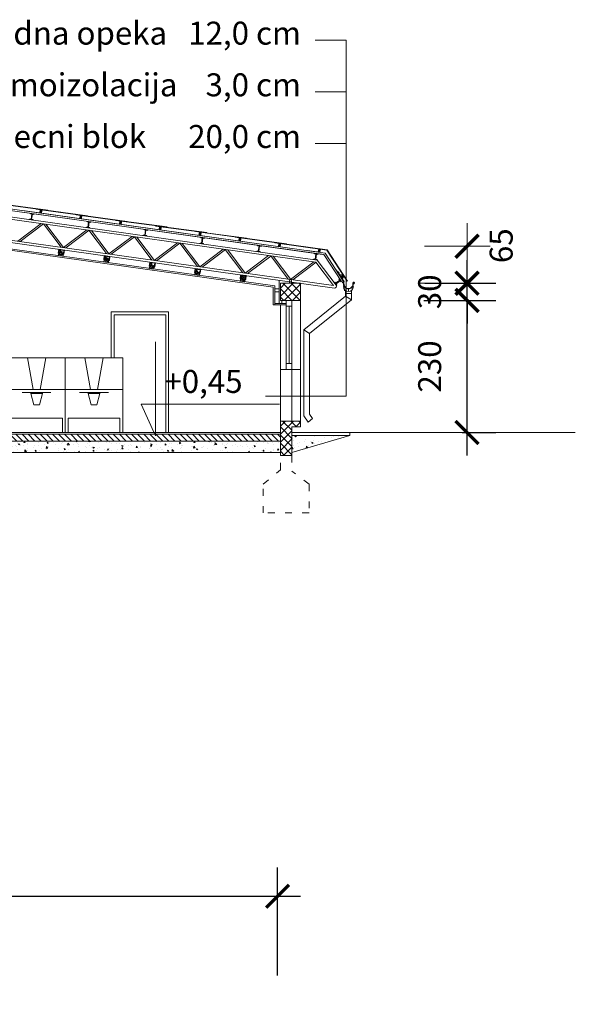
# Model space of a CAD drawing. Units: millimetres. Extents: x 23574 to 73810, y 9783 to 60209.
# Drawn here: x 62606 to 63575, y 56244 to 57959 of the extents above; entities that cross this region are included whole.
import ezdxf

# ---------------------------------------------------------------- set-up
doc = ezdxf.new("R2010")
doc.units = ezdxf.units.MM
doc.linetypes.add('ACAD_ISO03W100', pattern=[30, 12, -18])
for name, color, linetype, lineweight in [('kote', 124, 'Continuous', 5), ('odjeljci', 76, 'ACAD_ISO03W100', 13), ('tanka', 140, 'Continuous', 9), ('zidovi', 195, 'Continuous', 5)]:
    doc.layers.add(name, color=color, linetype=linetype, lineweight=lineweight)
doc.layers.add('pogled', color=7, linetype='Continuous', lineweight=5, true_color=0x8db1c3)
doc.styles.add('sanid', font='txt', dxfattribs={"height": 60})
doc.styles.add('zlaja', font='Verdana.ttf', dxfattribs={"height": 40})
doc.dimstyles.new('1na200', dxfattribs={"dimtxt": 40, "dimasz": 40, "dimexe": 50, "dimexo": 50, "dimgap": 40, "dimtad": 1, "dimdec": 0, "dimtxsty": 'Standard', "dimblk": 'ARCHTICK', "dimcen": 40, "dimdle": 40, "dimadec": 0, "dimazin": 0, "dimtfac": 1, "dimtdec": 0, "dimtix": 1, "dimtmove": 2, "dimatfit": 3, "dimfxl": 1, "dimarcsym": 0})
pattern_1 = [(130, (80122.314, 54117.765), (-25.104106, -2.196325), [2.625, -28.875]), (185, (80122.314, 54117.765), (4.856297, 26.326725), [2.1, -23.1]), (79.5486, (80120.222, 54117.582), (-20.24783, 24.130384), [2.230907, -24.539974]), (133.8158, (80122.314, 54124.765), (-37.353437, -5.793166), [3.9375, -43.3125]), (83.3644, (80119.2, 54124.282), (-32.713195, 34.094125), [3.34636, -36.809955]), (188.8158, (80122.314, 54124.765), (-32.71317, 34.09415), [3.15, -34.65]), (159, (80118.814, 54123.015), (-20.891747, -14.09166), [2.625, -28.875]), (214, (80118.814, 54123.015), (-8.516037, 25.38025), [2.1, -23.1]), (108.5486, (80117.073, 54121.84), (-29.407792, 11.288567), [2.230907, -24.539974]), (142.5, (80122.314, 54117.765), (-0.425595, 11.651285), [0, -22.82, 0, -23.45, 0, -23.1875]), (172.5, (80122.314, 54117.765), (-9.207434, 13.80441), [0, -13.37, 0, -22.295, 0, -8.8375]), (212.5, (80130.119, 54117.765), (-18.6837853, -0.7894205), [0, -8.75, 0, -27.3, 0, -36.225]), (222.5, (80133.62, 54117.765), (-20.411516, 3.503674), [0, -11.375, 0, -18.13, 0, -25.725])]

# ---------------------------------------------------------------- blocks, each defined once
blk = doc.blocks.new('_ArchTick')
at = {"layer": 'kote', "color": 0, "const_width": 0.15}
blk.add_lwpolyline([(-0.5, -0.5), (0.5, 0.5)], dxfattribs=at)
blk = doc.blocks.new('*D229')
at = {"layer": 'Defpoints', "color": 0, "transparency": 16777216}
for p in [(63055.6, 56432.1), (61655.6, 56243.9), (63055.6, 56243.9)]:
    blk.add_point(p, dxfattribs=at)
at = {"layer": 'pogled', "color": 0, "lineweight": -2, "transparency": 16777216}
for p, q in [((61655.6, 56293.9), (61655.6, 56482.1)), ((63055.6, 56293.9), (63055.6, 56482.1)), ((61615.6, 56432.1), (63095.6, 56432.1))]:
    blk.add_line(p, q, dxfattribs=at)
at = {"layer": 'pogled', "color": 0, "lineweight": -2, "transparency": 16777216, "xscale": 40, "yscale": 40, "zscale": 40, "rotation": 180}
blk.add_blockref('_ArchTick', (61655.6, 56432.1), dxfattribs=at)
at = {"layer": 'pogled', "color": 0, "lineweight": -2, "transparency": 16777216, "xscale": 40, "yscale": 40, "zscale": 40}
blk.add_blockref('_ArchTick', (63055.6, 56432.1), dxfattribs=at)
at = {"layer": 'pogled', "color": 0, "transparency": 16777216, "insert": (62355.6, 56492.1), "char_height": 40, "attachment_point": 5}
blk.add_mtext('1400', dxfattribs=at)
blk = doc.blocks.new('i profil')
for p, q in [((8486.9, 5682.8), (8486.6, 5681.9)), ((8486.9, 5682.8), (8486.6, 5681.9)), ((8486.9, 5682.8), (8486.6, 5681.9)), ((8486.6, 5681.9), (8492.2, 5679.8)), ((8486.6, 5681.9), (8492.2, 5679.8)), ((8486.6, 5681.9), (8492.2, 5679.8)), ((8486.9, 5682.8), (8489.3, 5682)), ((8486.9, 5682.8), (8489.3, 5682)), ((8486.9, 5682.8), (8489.3, 5682)), ((8492.4, 5690.4), (8489.3, 5682)), ((8490, 5691.3), (8490.4, 5692.2)), ((8490, 5691.3), (8490.4, 5692.2)), ((8490, 5691.3), (8490.4, 5692.2)), ((8490, 5691.3), (8492.4, 5690.4)), ((8490, 5691.3), (8492.4, 5690.4)), ((8490, 5691.3), (8492.4, 5690.4)), ((8493.3, 5690.1), (8490.2, 5681.6)), ((8490.2, 5681.6), (8492.6, 5680.8)), ((8490.2, 5681.6), (8492.6, 5680.8)), ((8490.2, 5681.6), (8492.6, 5680.8)), ((8490.4, 5692.2), (8496, 5690.2)), ((8490.4, 5692.2), (8496, 5690.2)), ((8490.4, 5692.2), (8496, 5690.2)), ((8492.6, 5680.8), (8492.2, 5679.8)), ((8492.6, 5680.8), (8492.2, 5679.8)), ((8492.6, 5680.8), (8492.2, 5679.8)), ((8493.3, 5690.1), (8495.7, 5689.2)), ((8493.3, 5690.1), (8495.7, 5689.2)), ((8493.3, 5690.1), (8495.7, 5689.2)), ((8495.7, 5689.2), (8496, 5690.2)), ((8495.7, 5689.2), (8496, 5690.2)), ((8495.7, 5689.2), (8496, 5690.2))]:
    blk.add_line(p, q)
blk = doc.blocks.new('*D224')
at = {"layer": 'Defpoints', "color": 0, "transparency": 16777216}
for p in [(63260.4, 57469.9), (63385.9, 57469.9), (63327.6, 57239.8)]:
    blk.add_point(p, dxfattribs=at)
at = {"layer": 'pogled', "color": 0, "lineweight": -2, "transparency": 16777216}
for p, q in [((63385.9, 57199.8), (63385.9, 57509.9)), ((63310.4, 57469.9), (63435.9, 57469.9)), ((63377.6, 57239.8), (63435.9, 57239.8))]:
    blk.add_line(p, q, dxfattribs=at)
at = {"layer": 'pogled', "color": 0, "lineweight": -2, "transparency": 16777216, "xscale": 40, "yscale": 40, "zscale": 40}
for p, rotation in [((63385.9, 57469.9), 90), ((63385.9, 57239.8), 270)]:
    blk.add_blockref('_ArchTick', p, dxfattribs=dict(at, rotation=rotation))
at = {"layer": 'pogled', "color": 0, "transparency": 16777216, "insert": (63325.9, 57354.8), "char_height": 40, "attachment_point": 5, "rotation": 90}
blk.add_mtext('230', dxfattribs=at)
blk = doc.blocks.new('*D225')
at = {"layer": 'Defpoints', "color": 0, "transparency": 16777216}
for p in [(63262.1, 57499.8), (63385.9, 57499.8), (63260.4, 57469.9)]:
    blk.add_point(p, dxfattribs=at)
at = {"layer": 'pogled', "color": 0, "lineweight": -2, "transparency": 16777216}
for p, q in [((63385.9, 57499.8), (63385.9, 57539.8)), ((63312.1, 57499.8), (63435.9, 57499.8)), ((63385.9, 57469.9), (63385.9, 57499.8)), ((63310.4, 57469.9), (63435.9, 57469.9)), ((63385.9, 57469.9), (63385.9, 57429.9))]:
    blk.add_line(p, q, dxfattribs=at)
at = {"layer": 'pogled', "color": 0, "lineweight": -2, "transparency": 16777216, "xscale": 40, "yscale": 40, "zscale": 40}
for p, rotation in [((63385.9, 57499.8), 270), ((63385.9, 57469.9), 90)]:
    blk.add_blockref('_ArchTick', p, dxfattribs=dict(at, rotation=rotation))
at = {"layer": 'pogled', "color": 0, "transparency": 16777216, "insert": (63325.9, 57484.8), "char_height": 40, "attachment_point": 5, "rotation": 90}
blk.add_mtext('30', dxfattribs=at)

msp = doc.modelspace()

# ---------------------------------------------------------------- hatches: boundary and pattern name
at = {"layer": 'pogled'}
for points in [[(62642.031, 57627.634), (62645.002, 57627.217), (62644.306, 57622.265), (62641.335, 57622.683)], [(62711.35, 57617.892), (62714.321, 57617.475), (62713.625, 57612.523), (62710.654, 57612.941)], [(62780.669, 57608.15), (62783.64, 57607.733), (62782.944, 57602.781), (62779.973, 57603.199)], [(62849.988, 57598.408), (62852.958, 57597.99), (62852.263, 57593.039), (62849.292, 57593.457)], [(62919.306, 57588.666), (62922.277, 57588.248), (62921.581, 57583.297), (62918.61, 57583.715)], [(62988.625, 57578.924), (62991.596, 57578.506), (62990.9, 57573.555), (62987.929, 57573.972)], [(63057.944, 57569.182), (63060.915, 57568.764), (63060.219, 57563.813), (63057.248, 57564.23)], [(63127.263, 57559.44), (63130.233, 57559.022), (63129.538, 57554.071), (63126.567, 57554.488)], [(63169.759, 57514.126), (63171.393, 57511.61), (63167.2, 57508.887), (63165.566, 57511.403)]]:
    msp.add_hatch(color=256, dxfattribs=at).paths.add_polyline_path(points)
at = {"layer": 'tanka'}
h = msp.add_hatch(dxfattribs=at)
h.set_pattern_fill('ANSI37', color=256, scale=80, style=0)
h.set_pattern_definition([(135, (80122.314, 54117.765), (7.071068, 7.071068), []), (45, (80122.314, 54117.765), (7.071068, -7.071068), [])])
h.paths.add_polyline_path([(63060.639, 57499.76), (63095.639, 57499.76), (63095.639, 57469.76), (63060.639, 57469.76)])
h.paths.add_polyline_path([(63060.639, 57239.76), (63060.639, 57259.76), (63095.639, 57259.76), (63095.639, 57249.76), (63080.639, 57249.76), (63080.639, 57239.76), (63080.639, 57199.76), (63060.639, 57199.76)])
h = msp.add_hatch(dxfattribs=at)
h.set_pattern_fill('ANSI31', color=256, scale=60, style=0)
h.set_pattern_definition([(135, (80122.3144, 54117.765), (5.303301, 5.303301), [])])
h.paths.add_polyline_path([(61673.546, 57236.76), (62516.832, 57236.76), (62516.832, 57224.76), (61673.546, 57224.76)])
h.paths.add_polyline_path([(62516.832, 57236.76), (63060.639, 57236.76), (63060.639, 57224.76), (62516.832, 57224.76)])
h = msp.add_hatch(dxfattribs=at)
h.set_pattern_fill('AR-CONC', color=256, scale=3.5, style=0)
h.set_pattern_definition(pattern_1)
h.paths.add_polyline_path([(63080.639, 57234.76), (63181.774, 57234.76), (63080.639, 57204.76)])
h = msp.add_hatch(dxfattribs=at)
h.set_pattern_fill('AR-CONC', color=256, scale=3.5, style=0)
h.set_pattern_definition(pattern_1)
h.paths.add_polyline_path([(62516.832, 57224.76), (63060.639, 57224.76), (63060.639, 57204.76), (62516.832, 57204.76)])

# ---------------------------------------------------------------- linework, layer by layer
at = {"layer": 'odjeljci'}
for p, q in [((63060.639, 57174.76), (63060.639, 57199.76)), ((63080.639, 57199.76), (63080.639, 57172.743)), ((63030.639, 57149.76), (63060.639, 57174.76)), ((63110.639, 57149.76), (63080.639, 57172.743)), ((63030.639, 57099.76), (63030.639, 57149.76)), ((63110.639, 57149.76), (63110.639, 57099.76)), ((63110.639, 57099.76), (63030.639, 57099.76))]:
    msp.add_line(p, q, dxfattribs=at)
at = {"layer": 'pogled'}
for p, q in [((63175.379, 57923.071), (63121.379, 57923.071)), ((63175.379, 57923.071), (63175.379, 57302.844)), ((63175.379, 57833.071), (63121.379, 57833.071)), ((63175.379, 57743.071), (63121.379, 57743.071)), ((62374.189, 57656.694), (63136.626, 57549.54)), ((62374.606, 57659.664), (63138.397, 57552.321)), ((63124.416, 57540.148), (62352.248, 57648.669)), ((63122.218, 57536.418), (62353.133, 57644.505)), ((62565.781, 57638.351), (62654.992, 57626.462)), ((62565.85, 57638.846), (62655.062, 57626.957)), ((62610.879, 57623.429), (63134.002, 57549.909)), ((62610.879, 57623.429), (63125.947, 57551.041)), ((62611.296, 57626.4), (63134.419, 57552.88)), ((62635.099, 57628.609), (62724.311, 57616.72)), ((62635.169, 57629.104), (62724.38, 57617.215)), ((62641.335, 57622.683), (62642.031, 57627.634)), ((62641.335, 57622.683), (62642.031, 57627.634)), ((62644.306, 57622.265), (62645.002, 57627.217)), ((62644.306, 57622.265), (62644.724, 57625.236)), ((63152.858, 57495.758), (62361.098, 57607.032)), ((63154.692, 57491.461), (62361.983, 57602.868)), ((62643.629, 57603.679), (62602.969, 57573.039)), ((62647.83, 57603.088), (62607.17, 57572.449)), ((62678.229, 57562.462), (62647.59, 57603.122)), ((62704.418, 57618.866), (62793.629, 57606.978)), ((62704.488, 57619.362), (62793.699, 57607.473)), ((62710.654, 57612.941), (62711.35, 57617.892)), ((62710.654, 57612.941), (62711.35, 57617.892)), ((62713.625, 57612.523), (62714.321, 57617.475)), ((62713.625, 57612.523), (62714.042, 57615.494)), ((62773.737, 57609.124), (62862.948, 57597.236)), ((62773.807, 57609.619), (62863.018, 57597.731)), ((62779.973, 57603.199), (62780.669, 57608.15)), ((62779.973, 57603.199), (62780.669, 57608.15)), ((62782.944, 57602.781), (62783.64, 57607.733)), ((62782.944, 57602.781), (62783.361, 57605.752)), ((63385.929, 57564.266), (63385.929, 57604.266)), ((62682.431, 57561.872), (62651.791, 57602.532)), ((62722.85, 57592.545), (62682.19, 57561.906)), ((62727.052, 57591.955), (62686.392, 57561.315)), ((62757.451, 57551.328), (62726.811, 57591.988)), ((62761.652, 57550.738), (62731.013, 57591.398)), ((62843.056, 57599.382), (62932.267, 57587.494)), ((62843.125, 57599.877), (62932.337, 57587.989)), ((62849.292, 57593.457), (62849.988, 57598.408)), ((62849.292, 57593.457), (62849.988, 57598.408)), ((62852.263, 57593.039), (62852.958, 57597.99)), ((62852.263, 57593.039), (62852.68, 57596.01)), ((62912.374, 57589.64), (63001.586, 57577.751)), ((62912.444, 57590.135), (63001.655, 57578.247)), ((62918.61, 57583.715), (62919.306, 57588.666)), ((62918.61, 57583.715), (62919.306, 57588.666)), ((62921.581, 57583.297), (62922.277, 57588.248)), ((62921.581, 57583.297), (62921.999, 57586.268)), ((62802.072, 57581.411), (62761.412, 57550.772)), ((62806.273, 57580.821), (62765.613, 57550.181)), ((62836.672, 57540.195), (62806.033, 57580.854)), ((62840.874, 57539.604), (62810.234, 57580.264)), ((62881.293, 57570.277), (62840.633, 57539.638)), ((62885.494, 57569.687), (62844.835, 57539.047)), ((62915.894, 57529.061), (62885.254, 57569.721)), ((62920.095, 57528.47), (62889.456, 57569.13)), ((62981.693, 57579.898), (63070.905, 57568.009)), ((62991.596, 57578.506), (62981.693, 57579.898)), ((62981.763, 57580.393), (63070.974, 57568.504)), ((62991.665, 57579.001), (62981.763, 57580.393)), ((62987.929, 57573.972), (62988.625, 57578.924)), ((62987.929, 57573.972), (62988.625, 57578.924)), ((62990.9, 57573.555), (62987.929, 57573.972)), ((62991.596, 57578.506), (62988.625, 57578.924)), ((62991.596, 57578.506), (62988.625, 57578.924)), ((62990.9, 57573.555), (62991.596, 57578.506)), ((62990.9, 57573.555), (62991.318, 57576.526)), ((63051.012, 57570.156), (63051.082, 57570.651)), ((63051.012, 57570.156), (63141.645, 57557.418)), ((63060.915, 57568.764), (63051.012, 57570.156)), ((63051.082, 57570.651), (63141.94, 57557.882)), ((63057.248, 57564.23), (63057.944, 57569.182)), ((63057.248, 57564.23), (63057.944, 57569.182)), ((63060.219, 57563.813), (63060.915, 57568.764)), ((62960.515, 57559.143), (62919.855, 57528.504)), ((62964.716, 57558.553), (62924.056, 57527.914)), ((62995.115, 57517.927), (62964.476, 57558.587)), ((62999.316, 57517.336), (62968.677, 57557.996)), ((63060.219, 57563.813), (63060.636, 57566.784)), ((63124.517, 57554.271), (63107.682, 57556.637)), ((63124.517, 57554.271), (63107.682, 57556.637)), ((63124.517, 57554.271), (63107.682, 57556.637)), ((63111.86, 57556.05), (63134.419, 57552.88)), ((63111.86, 57556.05), (63134.419, 57552.88)), ((63111.86, 57556.05), (63134.419, 57552.88)), ((63126.567, 57554.488), (63127.263, 57559.44)), ((63126.567, 57554.488), (63127.263, 57559.44)), ((63130.233, 57559.022), (63127.263, 57559.44)), ((63129.538, 57554.071), (63130.233, 57559.022)), ((63129.538, 57554.071), (63130.073, 57557.883)), ((63129.538, 57554.071), (63130.073, 57557.883)), ((63129.538, 57554.071), (63130.073, 57557.883)), ((63129.538, 57554.071), (63129.955, 57557.041)), ((63138.397, 57552.321), (63169.504, 57504.421)), ((63141.645, 57557.418), (63176.84, 57503.223)), ((63141.94, 57557.882), (63177.259, 57503.495)), ((63311.984, 57564.266), (63425.929, 57564.266)), ((63385.929, 57499.76), (63385.929, 57564.266)), ((63039.736, 57548.01), (62999.076, 57517.37)), ((63043.609, 57547.172), (63003.277, 57516.78)), ((63074.336, 57506.793), (63043.697, 57547.453)), ((63078.538, 57506.203), (63047.898, 57546.862)), ((63118.957, 57536.876), (63078.298, 57506.236)), ((63123.159, 57536.285), (63082.499, 57505.646)), ((63152.858, 57495.758), (63122.218, 57536.418)), ((63157.505, 57496.237), (63124.416, 57540.148)), ((63136.343, 57549.976), (63166.988, 57502.787)), ((63159.053, 57520.831), (63157.241, 57523.621)), ((63159.053, 57520.831), (63157.241, 57523.621)), ((63159.053, 57520.831), (63157.241, 57523.621)), ((63158.995, 57521.103), (63157.324, 57523.675)), ((63158.995, 57521.103), (63157.324, 57523.675)), ((63158.995, 57521.103), (63157.324, 57523.675)), ((63159.09, 57520.797), (63161.382, 57519.582)), ((63159.09, 57520.797), (63161.382, 57519.582)), ((63159.09, 57520.797), (63161.382, 57519.582)), ((63159.366, 57520.764), (63161.452, 57519.658)), ((63159.366, 57520.764), (63161.452, 57519.658)), ((63159.366, 57520.764), (63161.452, 57519.658)), ((63163.521, 57514.868), (63160.843, 57518.992)), ((63163.521, 57514.868), (63160.843, 57518.992)), ((63163.521, 57514.868), (63160.843, 57518.992)), ((63163.573, 57514.971), (63160.927, 57519.046)), ((63163.573, 57514.971), (63160.927, 57519.046)), ((63163.573, 57514.971), (63160.927, 57519.046)), ((63162.15, 57517.53), (63161.094, 57519.155)), ((63162.15, 57517.53), (63161.094, 57519.155)), ((63162.15, 57517.53), (63161.094, 57519.155)), ((63162.15, 57517.53), (63161.094, 57519.155)), ((63162.15, 57517.53), (63161.094, 57519.155)), ((63162.15, 57517.53), (63161.094, 57519.155)), ((63162.233, 57517.585), (63161.178, 57519.21)), ((63162.233, 57517.585), (63161.178, 57519.21)), ((63162.233, 57517.585), (63161.178, 57519.21)), ((63162.401, 57517.694), (63161.346, 57519.319)), ((63162.401, 57517.694), (63161.346, 57519.319)), ((63162.401, 57517.694), (63161.346, 57519.319)), ((63162.401, 57517.694), (63161.346, 57519.319)), ((63162.401, 57517.694), (63161.346, 57519.319)), ((63162.401, 57517.694), (63161.346, 57519.319)), ((63162.485, 57517.748), (63161.43, 57519.373)), ((63162.485, 57517.748), (63161.43, 57519.373)), ((63162.485, 57517.748), (63161.43, 57519.373)), ((63161.898, 57517.367), (63161.479, 57517.095)), ((63161.898, 57517.367), (63161.479, 57517.095)), ((63161.898, 57517.367), (63161.479, 57517.095)), ((63161.479, 57517.095), (63169.648, 57504.515)), ((63169.648, 57504.515), (63161.479, 57517.095)), ((63169.648, 57504.515), (63161.479, 57517.095)), ((63169.648, 57504.515), (63161.479, 57517.095)), ((63169.648, 57504.515), (63161.479, 57517.095)), ((63161.479, 57517.095), (63169.648, 57504.515)), ((63169.648, 57504.515), (63161.479, 57517.095)), ((63169.648, 57504.515), (63161.479, 57517.095)), ((63161.479, 57517.095), (63169.648, 57504.515)), ((63162.653, 57517.857), (63161.753, 57519.243)), ((63162.653, 57517.857), (63161.753, 57519.243)), ((63162.653, 57517.857), (63161.753, 57519.243)), ((63162.737, 57517.912), (63161.823, 57519.319)), ((63162.737, 57517.912), (63161.823, 57519.319)), ((63162.737, 57517.912), (63161.823, 57519.319)), ((63170.225, 57504.545), (63161.898, 57517.367)), ((63170.225, 57504.545), (63161.898, 57517.367)), ((63170.225, 57504.545), (63161.898, 57517.367)), ((63058.139, 57504.954), (63058.139, 57464.76)), ((63076.139, 57504.239), (63076.139, 57499.76)), ((63080.139, 57504.239), (63080.139, 57499.76)), ((63169.759, 57514.126), (63163.429, 57514.878)), ((63169.759, 57514.126), (63163.429, 57514.878)), ((63169.904, 57514.22), (63163.573, 57514.971)), ((63169.904, 57514.22), (63163.573, 57514.971)), ((63167.344, 57508.98), (63164.621, 57513.174)), ((63167.344, 57508.98), (63164.621, 57513.174)), ((63167.344, 57508.98), (63164.621, 57513.174)), ((63165.566, 57511.403), (63169.759, 57514.126)), ((63165.566, 57511.403), (63169.759, 57514.126)), ((63167.344, 57508.98), (63165.71, 57511.496)), ((63168.468, 57507.251), (63165.744, 57511.444)), ((63168.468, 57507.251), (63165.744, 57511.444)), ((63169.648, 57504.515), (63166.925, 57508.708)), ((63169.648, 57504.515), (63166.925, 57508.708)), ((63169.648, 57504.515), (63166.925, 57508.708)), ((63167.2, 57508.887), (63171.393, 57511.61)), ((63167.2, 57508.887), (63170.429, 57510.983)), ((63167.2, 57508.887), (63170.429, 57510.983)), ((63167.2, 57508.887), (63170.429, 57510.983)), ((63167.2, 57508.887), (63169.716, 57510.52)), ((63167.344, 57508.98), (63168.434, 57507.303)), ((63167.344, 57508.98), (63168.434, 57507.303)), ((63167.344, 57508.98), (63168.434, 57507.303)), ((63168.014, 57507.031), (63168.178, 57506.779)), ((63168.014, 57507.031), (63168.178, 57506.779)), ((63168.014, 57507.031), (63168.178, 57506.779)), ((63168.555, 57507.116), (63170.573, 57511.077)), ((63170.573, 57511.077), (63168.555, 57507.116)), ((63170.573, 57511.077), (63168.555, 57507.116)), ((63168.555, 57507.116), (63170.573, 57511.077)), ((63170.573, 57511.077), (63168.555, 57507.116)), ((63168.555, 57507.116), (63170.573, 57511.077)), ((63171.23, 57502.997), (63168.555, 57507.116)), ((63171.23, 57502.997), (63168.555, 57507.116)), ((63171.339, 57502.83), (63168.555, 57507.116)), ((63168.67, 57507.122), (63170.691, 57511.087)), ((63168.67, 57507.122), (63170.691, 57511.087)), ((63168.67, 57507.122), (63170.691, 57511.087)), ((63171.314, 57503.052), (63168.67, 57507.122)), ((63171.314, 57503.052), (63168.67, 57507.122)), ((63171.423, 57502.884), (63168.67, 57507.122)), ((63168.705, 57505.967), (63169.648, 57504.515)), ((63168.705, 57505.967), (63169.648, 57504.515)), ((63168.705, 57505.967), (63169.648, 57504.515)), ((63168.716, 57500.736), (63169.134, 57503.707)), ((63168.716, 57500.736), (63169.134, 57503.707)), ((63168.716, 57500.736), (63169.134, 57503.707)), ((63169.134, 57503.707), (63172.141, 57486.65)), ((63172.141, 57486.65), (63169.134, 57503.707)), ((63169.134, 57503.707), (63172.141, 57486.65)), ((63169.134, 57503.707), (63172.141, 57486.65)), ((63172.141, 57486.65), (63169.134, 57503.707)), ((63169.134, 57503.707), (63172.141, 57486.65)), ((63169.596, 57505.513), (63171.23, 57502.997)), ((63169.596, 57505.513), (63171.23, 57502.997)), ((63169.596, 57505.513), (63171.23, 57502.997)), ((63171.393, 57511.61), (63169.759, 57514.126)), ((63170.842, 57496.9), (63169.792, 57502.851)), ((63170.842, 57496.9), (63169.792, 57502.851)), ((63170.842, 57496.9), (63169.792, 57502.851)), ((63170.277, 57503.546), (63170.835, 57502.503)), ((63170.277, 57503.546), (63170.835, 57502.503)), ((63170.277, 57503.546), (63170.835, 57502.503)), ((63170.277, 57503.546), (63170.835, 57502.503)), ((63170.277, 57503.546), (63170.835, 57502.503)), ((63170.277, 57503.546), (63170.835, 57502.503)), ((63171.334, 57496.987), (63170.277, 57503.546)), ((63170.277, 57503.546), (63170.835, 57502.503)), ((63171.334, 57496.987), (63170.277, 57503.546)), ((63170.277, 57503.546), (63170.835, 57502.503)), ((63171.334, 57496.987), (63170.277, 57503.546)), ((63170.277, 57503.546), (63170.835, 57502.503)), ((63171.433, 57497.003), (63170.471, 57502.972)), ((63170.471, 57502.972), (63170.747, 57502.456)), ((63171.433, 57497.003), (63170.471, 57502.972)), ((63170.471, 57502.972), (63170.747, 57502.456)), ((63171.433, 57497.003), (63170.471, 57502.972)), ((63170.471, 57502.972), (63170.747, 57502.456)), ((63186.984, 57499.798), (63186.826, 57500.692)), ((63186.984, 57499.798), (63186.826, 57500.692)), ((63186.984, 57499.798), (63186.826, 57500.692)), ((63186.846, 57500.581), (63186.992, 57499.748)), ((63186.846, 57500.581), (63186.992, 57499.748)), ((63186.846, 57500.581), (63186.992, 57499.748)), ((63186.846, 57500.581), (63186.992, 57499.748)), ((63186.846, 57500.581), (63186.992, 57499.748)), ((63186.846, 57500.581), (63186.992, 57499.748)), ((63186.944, 57500.598), (63186.924, 57500.709)), ((63186.944, 57500.598), (63186.924, 57500.709)), ((63186.944, 57500.598), (63186.924, 57500.709)), ((63186.944, 57500.598), (63188.967, 57500.096)), ((63187.091, 57499.765), (63186.944, 57500.598)), ((63186.944, 57500.598), (63187.091, 57499.765)), ((63186.944, 57500.598), (63188.967, 57500.096)), ((63187.091, 57499.765), (63186.944, 57500.598)), ((63186.944, 57500.598), (63187.091, 57499.765)), ((63186.944, 57500.598), (63187.091, 57499.765)), ((63187.091, 57499.765), (63186.944, 57500.598)), ((63186.944, 57500.598), (63188.967, 57500.096)), ((63186.944, 57500.598), (63187.091, 57499.765)), ((63186.944, 57500.598), (63187.091, 57499.765)), ((63186.944, 57500.598), (63187.091, 57499.765)), ((63187.57, 57499.928), (63188.847, 57499.611)), ((63187.583, 57499.852), (63187.57, 57499.928)), ((63187.57, 57499.928), (63188.847, 57499.611)), ((63187.583, 57499.852), (63187.57, 57499.928)), ((63187.583, 57499.852), (63187.57, 57499.928)), ((63187.57, 57499.928), (63188.847, 57499.611)), ((63188.059, 57499.806), (63188.191, 57499.057)), ((63188.059, 57499.806), (63188.191, 57499.057)), ((63188.059, 57499.806), (63188.191, 57499.057)), ((63188.184, 57499.672), (63188.276, 57499.15)), ((63188.184, 57499.672), (63188.823, 57499.514)), ((63188.184, 57499.672), (63188.276, 57499.15)), ((63188.184, 57499.672), (63188.823, 57499.514)), ((63188.184, 57499.672), (63188.823, 57499.514)), ((63188.184, 57499.672), (63188.276, 57499.15)), ((63188.184, 57499.672), (63188.823, 57499.514)), ((63188.184, 57499.672), (63188.823, 57499.514)), ((63188.184, 57499.672), (63188.823, 57499.514)), ((63188.208, 57499.769), (63188.847, 57499.611)), ((63188.208, 57499.769), (63188.847, 57499.611)), ((63188.208, 57499.769), (63188.847, 57499.611)), ((63188.208, 57499.769), (63188.847, 57499.611)), ((63188.208, 57499.769), (63188.847, 57499.611)), ((63188.208, 57499.769), (63188.847, 57499.611)), ((63188.611, 57499.206), (63189.609, 57500.043)), ((63188.611, 57499.206), (63189.609, 57500.043)), ((63188.611, 57499.206), (63189.609, 57500.043)), ((63188.823, 57499.514), (63189.531, 57500.108)), ((63188.823, 57499.514), (63189.531, 57500.108)), ((63188.823, 57499.514), (63189.531, 57500.108)), ((63188.967, 57500.096), (63188.847, 57499.611)), ((63188.967, 57500.096), (63188.847, 57499.611)), ((63188.967, 57500.096), (63188.847, 57499.611)), ((63302.075, 57499.76), (63425.929, 57499.76)), ((63385.929, 57499.76), (63385.929, 57459.76)), ((63171.623, 57492.468), (63170.842, 57496.9)), ((63171.623, 57492.468), (63170.842, 57496.9)), ((63174.012, 57482.002), (63174.012, 57487.152)), ((63179.212, 57489.876), (63179.212, 57485.376)), ((63184.412, 57482.002), (63184.412, 57487.152)), ((63188.268, 57499.024), (63188.883, 57499.434)), ((63188.268, 57499.024), (63188.883, 57499.434)), ((63188.268, 57499.024), (63188.883, 57499.434)), ((63188.276, 57499.15), (63188.823, 57499.514)), ((63188.276, 57499.15), (63188.823, 57499.514)), ((63188.276, 57499.15), (63188.823, 57499.514)), ((63188.823, 57499.514), (63188.847, 57499.611)), ((63188.823, 57499.514), (63188.847, 57499.611)), ((63188.823, 57499.514), (63188.847, 57499.611)), ((63095.639, 57469.76), (63095.639, 57349.76)), ((63174.212, 57477.002), (63101.427, 57418.434)), ((63184.212, 57470.977), (63111.427, 57412.41)), ((63174.212, 57482.002), (63174.012, 57482.002)), ((63174.212, 57482.002), (63184.212, 57482.002)), ((63174.212, 57482.002), (63174.212, 57477.002)), ((63174.212, 57477.002), (63184.212, 57470.977)), ((63184.212, 57482.002), (63184.412, 57482.002)), ((63184.212, 57482.002), (63184.212, 57470.977)), ((62865.639, 57449.76), (62765.639, 57449.76)), ((62765.639, 57449.76), (62765.639, 57369.76)), ((62865.639, 57239.76), (62865.639, 57449.76)), ((63060.639, 57462.26), (63060.639, 57349.76)), ((62860.639, 57444.76), (62770.639, 57444.76)), ((62770.639, 57444.76), (62770.639, 57369.76)), ((62860.639, 57239.76), (62860.639, 57444.76)), ((63101.427, 57418.434), (63111.427, 57412.41)), ((63101.427, 57268.647), (63101.427, 57418.434)), ((63111.427, 57271.807), (63111.427, 57412.41)), ((62629.639, 57314.76), (62619.639, 57369.76)), ((62641.639, 57314.76), (62651.639, 57369.76)), ((62729.639, 57314.76), (62719.639, 57369.76)), ((62741.639, 57314.76), (62751.639, 57369.76)), ((62685.639, 57314.76), (62585.639, 57314.76)), ((62785.639, 57314.76), (62685.639, 57314.76)), ((62660.639, 57309.76), (62610.639, 57309.76)), ((62625.639, 57307.76), (62625.639, 57309.76)), ((62625.639, 57307.76), (62630.639, 57287.76)), ((62645.639, 57307.76), (62625.639, 57307.76)), ((62645.639, 57307.76), (62640.639, 57287.76)), ((62645.639, 57309.76), (62645.639, 57307.76)), ((62760.639, 57309.76), (62710.639, 57309.76)), ((62725.639, 57307.76), (62725.639, 57309.76)), ((62725.639, 57307.76), (62730.639, 57287.76)), ((62745.639, 57307.76), (62725.639, 57307.76)), ((62745.639, 57307.76), (62740.639, 57287.76)), ((62745.639, 57309.76), (62745.639, 57307.76)), ((63175.379, 57302.844), (63034.365, 57302.844)), ((62640.639, 57287.76), (62630.639, 57287.76)), ((62740.639, 57287.76), (62730.639, 57287.76)), ((62680.639, 57264.76), (62590.639, 57264.76)), ((62680.639, 57239.76), (62680.639, 57264.76)), ((62780.639, 57264.76), (62690.639, 57264.76)), ((62690.639, 57264.76), (62690.639, 57239.76)), ((62780.639, 57239.76), (62780.639, 57264.76)), ((63101.427, 57268.647), (63109.101, 57257.718)), ((63116.775, 57264.19), (63109.101, 57257.718)), ((63111.427, 57271.807), (63116.775, 57264.19))]:
    msp.add_line(p, q, dxfattribs=at)
at = {"layer": 'pogled', "linetype": 'ACAD_ISO03W100'}
for p, q in [((63157.564, 57522.205), (63157.618, 57523.039)), ((63157.564, 57522.205), (63157.618, 57523.039)), ((63157.564, 57522.205), (63157.618, 57523.039)), ((63157.891, 57521.702), (63158.675, 57521.412)), ((63157.891, 57521.702), (63158.675, 57521.412)), ((63157.891, 57521.702), (63158.675, 57521.412)), ((63162.949, 57514.83), (63163.003, 57515.665)), ((63162.949, 57514.83), (63163.003, 57515.665)), ((63162.949, 57514.83), (63163.003, 57515.665)), ((63164.06, 57514.037), (63163.003, 57515.665)), ((63164.06, 57514.037), (63163.003, 57515.665)), ((63164.06, 57514.037), (63163.003, 57515.665)), ((63163.276, 57514.327), (63164.06, 57514.037)), ((63163.276, 57514.327), (63164.06, 57514.037)), ((63163.276, 57514.327), (63164.06, 57514.037)), ((63167.851, 57507.282), (63167.905, 57508.117)), ((63167.851, 57507.282), (63167.905, 57508.117)), ((63167.851, 57507.282), (63167.905, 57508.117)), ((63168.178, 57506.779), (63168.962, 57506.489)), ((63168.178, 57506.779), (63168.962, 57506.489)), ((63168.178, 57506.779), (63168.962, 57506.489))]:
    msp.add_line(p, q, dxfattribs=at)
at = {"layer": 'pogled'}
for points in [[(62682.241, 57550.79), (62683.231, 57550.651), (62684.205, 57557.583), (62674.302, 57558.975), (62673.328, 57552.043), (62674.319, 57551.904), (62675.154, 57557.845), (62683.076, 57556.732)], [(62683.076, 57556.732), (62675.154, 57557.845), (62673.762, 57547.943), (62681.684, 57546.829)], [(62761.462, 57539.657), (62762.452, 57539.517), (62763.427, 57546.449), (62753.524, 57547.841), (62752.55, 57540.909), (62753.54, 57540.77), (62754.375, 57546.712), (62762.297, 57545.598)], [(62762.297, 57545.598), (62754.375, 57546.712), (62752.983, 57536.809), (62760.905, 57535.696)], [(62840.684, 57528.523), (62841.674, 57528.384), (62842.648, 57535.315), (62832.745, 57536.707), (62831.771, 57529.775), (62832.761, 57529.636), (62833.596, 57535.578), (62841.519, 57534.464)], [(62841.519, 57534.464), (62833.596, 57535.578), (62832.205, 57525.675), (62840.127, 57524.562)], [(62919.905, 57517.389), (62920.895, 57517.25), (62921.869, 57524.182), (62911.967, 57525.573), (62910.993, 57518.641), (62911.983, 57518.502), (62912.818, 57524.444), (62920.74, 57523.331)], [(62920.74, 57523.331), (62912.818, 57524.444), (62911.426, 57514.541), (62919.348, 57513.428)], [(62999.126, 57506.255), (63000.117, 57506.116), (63001.091, 57513.048), (62991.188, 57514.439), (62990.214, 57507.508), (62991.204, 57507.368), (62992.039, 57513.31), (62999.961, 57512.197)], [(62999.961, 57512.197), (62992.039, 57513.31), (62990.648, 57503.407), (62998.57, 57502.294)], [(63058.139, 57489.954), (63050.639, 57489.954), (63050.639, 57484.954), (63058.139, 57484.954)], [(63070.639, 57469.76), (63063.139, 57469.76), (63063.139, 57464.76), (63070.639, 57464.76)]]:
    msp.add_lwpolyline(points, close=True, dxfattribs=at)
msp.add_lwpolyline([(63186.924, 57500.709, -0.98356099), (63189.531, 57500.108, 0.40460813)], format="xyb", dxfattribs=at)
msp.add_lwpolyline([(63186.924, 57500.709, -0.98356099), (63189.531, 57500.108, 0.40460813)], format="xyb", dxfattribs=at)
msp.add_lwpolyline([(63186.924, 57500.709, -0.98356099), (63189.531, 57500.108, 0.40460813)], format="xyb", dxfattribs=at)
at = {"layer": 'pogled', "color": 0, "linetype": 'ByBlock', "const_width": 0.15}
msp.add_lwpolyline([(63171.015, 57495.914), (63170.204, 57494.755)], dxfattribs=at)
msp.add_lwpolyline([(63171.015, 57495.914), (63170.204, 57494.755)], dxfattribs=at)
at = {"layer": 'pogled'}
for points in [[(62842.663, 57397.799), (62842.663, 57233.76), (62817.933, 57288.998), (63058.982, 57288.998)], [(62590.639, 57239.76), (62585.639, 57239.76), (62585.639, 57369.76), (62685.639, 57369.76), (62685.639, 57239.76), (62680.639, 57239.76)], [(62690.639, 57239.76), (62685.639, 57239.76), (62685.639, 57369.76), (62785.639, 57369.76), (62785.639, 57239.76), (62780.639, 57239.76)]]:
    msp.add_lwpolyline(points, dxfattribs=at)
msp.add_circle((63078.139, 57504.239), 2, dxfattribs=at)
for centre, radius, start, end in [((63159.834, 57521.647), 1, 213, 242.084299), ((63159.834, 57521.647), 1, 213, 242.084299), ((63159.834, 57521.647), 1, 213, 242.084299), ((63161.136, 57519.183), 0.35, 33, 213), ((63161.136, 57519.183), 0.35, 33, 213), ((63161.136, 57519.183), 0.35, 33, 213), ((63161.136, 57519.183), 0.25, 33, 213), ((63161.136, 57519.183), 0.25, 33, 213), ((63161.136, 57519.183), 0.25, 33, 213), ((63161.136, 57519.183), 0.05, 33, 213), ((63161.136, 57519.183), 0.05, 33, 213), ((63161.136, 57519.183), 0.05, 33, 213), ((63160.914, 57518.698), 1, 33, 62.084299), ((63160.914, 57518.698), 1, 33, 62.084299), ((63160.914, 57518.698), 1, 33, 62.084299), ((63160.984, 57518.774), 1, 33, 62.084299), ((63160.984, 57518.774), 1, 33, 62.084299), ((63160.984, 57518.774), 1, 33, 62.084299), ((63162.443, 57517.721), 0.35, 213, 33), ((63162.443, 57517.721), 0.35, 213, 33), ((63162.443, 57517.721), 0.35, 213, 33), ((63162.443, 57517.721), 0.25, 213, 33), ((63162.443, 57517.721), 0.25, 213, 33), ((63162.443, 57517.721), 0.25, 213, 33), ((63162.443, 57517.721), 0.05, 213, 33), ((63162.443, 57517.721), 0.05, 213, 33), ((63162.443, 57517.721), 0.05, 213, 33), ((63168.784, 57502.757), 1.012, 5.340242, 69.810931), ((63171.087, 57502.666), 0.4, 213, 33), ((63171.087, 57502.666), 0.4, 213, 33), ((63171.087, 57502.666), 0.4, 213, 33), ((63171.087, 57502.666), 0.3, 213, 33), ((63171.087, 57502.666), 0.3, 213, 33), ((63171.087, 57502.666), 0.3, 213, 33), ((63179.212, 57498.376), 8.5, 190, 10), ((63179.212, 57498.376), 8.5, 190, 10), ((63179.212, 57498.376), 8.5, 190, 10), ((63179.212, 57498.376), 8, 190, 10), ((63179.212, 57498.376), 8, 190, 10), ((63179.212, 57498.376), 8, 190, 10), ((63179.212, 57498.376), 7.9, 190, 10), ((63179.212, 57498.376), 7.9, 190, 10), ((63179.212, 57498.376), 7.9, 190, 10), ((63188.217, 57500.367), 1.429, 346.873691, 166.873691), ((63188.217, 57500.367), 1.429, 346.873691, 166.873691), ((63188.217, 57500.367), 1.429, 346.873691, 166.873691), ((63155.109, 57494.431), 3, 262, 37), ((63179.212, 57493.876), 8.5, 180, 0), ((63188.24, 57499.066), 0.05, 190, 303.694326), ((63188.24, 57499.066), 0.05, 190, 303.694326), ((63188.24, 57499.066), 0.05, 190, 303.694326)]:
    msp.add_arc(centre, radius, start, end, dxfattribs=at)
for points in [[(62681.568, 57553.643), (62680.448, 57551.605), (62678.888, 57550.639), (62677.334, 57550.308), (62674.868, 57549.784)], [(62680.423, 57555.376), (62678.882, 57553.989), (62676.272, 57552.976), (62675.09, 57552.725)], [(62675.397, 57554.272), (62676.301, 57550.018), (62677.47, 57548.503)], [(62676.225, 57557.168), (62677.297, 57552.806), (62680.361, 57547.529)], [(62677.379, 57556.74), (62678.628, 57553.688), (62681.23, 57549.584)], [(62760.79, 57542.509), (62759.669, 57540.471), (62758.109, 57539.505), (62756.555, 57539.174), (62754.089, 57538.65)], [(62759.645, 57544.242), (62758.103, 57542.855), (62755.494, 57541.842), (62754.311, 57541.591)], [(62754.618, 57543.138), (62755.522, 57538.884), (62756.692, 57537.369)], [(62755.447, 57546.034), (62756.518, 57541.672), (62759.582, 57536.395)], [(62756.6, 57545.606), (62757.849, 57542.555), (62760.452, 57538.45)], [(62834.668, 57534.901), (62835.74, 57530.538), (62838.804, 57525.261)], [(62835.822, 57534.472), (62837.071, 57531.421), (62839.673, 57527.316)], [(62840.011, 57531.375), (62838.891, 57529.338), (62837.331, 57528.371), (62835.776, 57528.041), (62833.31, 57527.516)], [(62833.839, 57532.004), (62834.744, 57527.75), (62835.913, 57526.235)], [(62919.233, 57520.241), (62918.112, 57518.204), (62916.552, 57517.237), (62914.998, 57516.907), (62912.532, 57516.383)], [(62913.061, 57520.87), (62913.965, 57516.616), (62915.135, 57515.101)], [(62913.889, 57523.767), (62914.961, 57519.404), (62918.025, 57514.127)], [(62915.043, 57523.338), (62916.292, 57520.287), (62918.895, 57516.182)], [(62998.454, 57509.108), (62997.334, 57507.07), (62995.773, 57506.103), (62994.219, 57505.773), (62991.753, 57505.249)], [(62997.309, 57510.84), (62995.768, 57509.454), (62993.158, 57508.441), (62991.976, 57508.189)], [(62992.282, 57509.736), (62993.186, 57505.483), (62994.356, 57503.967)], [(62993.111, 57512.633), (62994.183, 57508.27), (62997.246, 57502.994)], [(62994.265, 57512.204), (62995.514, 57509.153), (62998.116, 57505.049)], [(62996.39, 57511.867), (62997.891, 57510.074), (62998.988, 57509.151)]]:
    msp.add_spline(points, degree=3, dxfattribs=at)
at = {"layer": 'tanka'}
for p, q in [((63070.639, 57459.76), (63070.639, 57359.76)), ((63080.639, 57459.76), (63080.639, 57359.76))]:
    msp.add_line(p, q, dxfattribs=at)
at = {"layer": 'zidovi'}
for p, q in [((62624.732, 57620.472), (62624.871, 57621.463)), ((62624.732, 57620.472), (62624.871, 57621.463)), ((62624.732, 57620.472), (62624.871, 57621.463)), ((62624.732, 57620.472), (62627.207, 57620.124)), ((62624.732, 57620.472), (62627.207, 57620.124)), ((62624.732, 57620.472), (62627.207, 57620.124)), ((62624.871, 57621.463), (62630.813, 57620.627)), ((62624.871, 57621.463), (62630.813, 57620.627)), ((62624.871, 57621.463), (62630.813, 57620.627)), ((62627.207, 57620.124), (62625.955, 57611.212)), ((62627.207, 57620.124), (62625.955, 57611.212)), ((62627.207, 57620.124), (62625.955, 57611.212)), ((62628.198, 57619.985), (62626.945, 57611.073)), ((62628.198, 57619.985), (62626.945, 57611.073)), ((62628.198, 57619.985), (62626.945, 57611.073)), ((62628.198, 57619.985), (62630.673, 57619.637)), ((62628.198, 57619.985), (62630.673, 57619.637)), ((62628.198, 57619.985), (62630.673, 57619.637)), ((62630.673, 57619.637), (62630.813, 57620.627)), ((62630.673, 57619.637), (62630.813, 57620.627)), ((62630.673, 57619.637), (62630.813, 57620.627)), ((62623.479, 57611.56), (62623.34, 57610.57)), ((62623.479, 57611.56), (62623.34, 57610.57)), ((62623.479, 57611.56), (62623.34, 57610.57)), ((62623.34, 57610.57), (62629.282, 57609.735)), ((62623.34, 57610.57), (62629.282, 57609.735)), ((62623.34, 57610.57), (62629.282, 57609.735)), ((62623.479, 57611.56), (62625.955, 57611.212)), ((62623.479, 57611.56), (62625.955, 57611.212)), ((62623.479, 57611.56), (62625.955, 57611.212)), ((62626.945, 57611.073), (62629.421, 57610.725)), ((62626.945, 57611.073), (62629.421, 57610.725)), ((62626.945, 57611.073), (62629.421, 57610.725)), ((62629.421, 57610.725), (62629.282, 57609.735)), ((62629.421, 57610.725), (62629.282, 57609.735)), ((62629.421, 57610.725), (62629.282, 57609.735)), ((62723.759, 57606.555), (62723.898, 57607.545)), ((62723.759, 57606.555), (62723.898, 57607.545)), ((62723.759, 57606.555), (62723.898, 57607.545)), ((62723.759, 57606.555), (62726.234, 57606.207)), ((62723.759, 57606.555), (62726.234, 57606.207)), ((62723.759, 57606.555), (62726.234, 57606.207)), ((62723.898, 57607.545), (62729.839, 57606.71)), ((62723.898, 57607.545), (62729.839, 57606.71)), ((62723.898, 57607.545), (62729.839, 57606.71)), ((62726.234, 57606.207), (62724.982, 57597.295)), ((62726.234, 57606.207), (62724.982, 57597.295)), ((62726.234, 57606.207), (62724.982, 57597.295)), ((62727.225, 57606.068), (62725.972, 57597.155)), ((62727.225, 57606.068), (62725.972, 57597.155)), ((62727.225, 57606.068), (62725.972, 57597.155)), ((62727.225, 57606.068), (62729.7, 57605.72)), ((62727.225, 57606.068), (62729.7, 57605.72)), ((62727.225, 57606.068), (62729.7, 57605.72)), ((62729.7, 57605.72), (62729.839, 57606.71)), ((62729.7, 57605.72), (62729.839, 57606.71)), ((62729.7, 57605.72), (62729.839, 57606.71)), ((63050.639, 57494.976), (62361.917, 57591.77)), ((63048.139, 57492.803), (62362.47, 57589.167)), ((62722.506, 57597.643), (62722.367, 57596.652)), ((62722.506, 57597.643), (62722.367, 57596.652)), ((62722.506, 57597.643), (62722.367, 57596.652)), ((62722.367, 57596.652), (62728.308, 57595.817)), ((62722.367, 57596.652), (62728.308, 57595.817)), ((62722.367, 57596.652), (62728.308, 57595.817)), ((62722.506, 57597.643), (62724.982, 57597.295)), ((62722.506, 57597.643), (62724.982, 57597.295)), ((62722.506, 57597.643), (62724.982, 57597.295)), ((62725.972, 57597.155), (62728.448, 57596.807)), ((62725.972, 57597.155), (62728.448, 57596.807)), ((62725.972, 57597.155), (62728.448, 57596.807)), ((62728.448, 57596.807), (62728.308, 57595.817)), ((62728.448, 57596.807), (62728.308, 57595.817)), ((62728.448, 57596.807), (62728.308, 57595.817)), ((62822.785, 57592.638), (62822.925, 57593.628)), ((62822.785, 57592.638), (62822.925, 57593.628)), ((62822.785, 57592.638), (62822.925, 57593.628)), ((62822.785, 57592.638), (62825.261, 57592.29)), ((62822.785, 57592.638), (62825.261, 57592.29)), ((62822.785, 57592.638), (62825.261, 57592.29)), ((62822.925, 57593.628), (62828.866, 57592.793)), ((62822.925, 57593.628), (62828.866, 57592.793)), ((62822.925, 57593.628), (62828.866, 57592.793)), ((62825.261, 57592.29), (62824.009, 57583.377)), ((62825.261, 57592.29), (62824.009, 57583.377)), ((62825.261, 57592.29), (62824.009, 57583.377)), ((62826.251, 57592.151), (62824.999, 57583.238)), ((62826.251, 57592.151), (62824.999, 57583.238)), ((62826.251, 57592.151), (62824.999, 57583.238)), ((62826.251, 57592.151), (62828.727, 57591.803)), ((62826.251, 57592.151), (62828.727, 57591.803)), ((62826.251, 57592.151), (62828.727, 57591.803)), ((62828.727, 57591.803), (62828.866, 57592.793)), ((62828.727, 57591.803), (62828.866, 57592.793)), ((62828.727, 57591.803), (62828.866, 57592.793)), ((62821.533, 57583.725), (62821.394, 57582.735)), ((62821.533, 57583.725), (62821.394, 57582.735)), ((62821.533, 57583.725), (62821.394, 57582.735)), ((62821.394, 57582.735), (62827.335, 57581.9)), ((62821.394, 57582.735), (62827.335, 57581.9)), ((62821.394, 57582.735), (62827.335, 57581.9)), ((62821.533, 57583.725), (62824.009, 57583.377)), ((62821.533, 57583.725), (62824.009, 57583.377)), ((62821.533, 57583.725), (62824.009, 57583.377)), ((62824.999, 57583.238), (62827.474, 57582.89)), ((62824.999, 57583.238), (62827.474, 57582.89)), ((62824.999, 57583.238), (62827.474, 57582.89)), ((62827.474, 57582.89), (62827.335, 57581.9)), ((62827.474, 57582.89), (62827.335, 57581.9)), ((62827.474, 57582.89), (62827.335, 57581.9)), ((62920.56, 57569.808), (62920.42, 57568.818)), ((62920.56, 57569.808), (62920.42, 57568.818)), ((62920.56, 57569.808), (62920.42, 57568.818)), ((62920.42, 57568.818), (62926.362, 57567.983)), ((62920.42, 57568.818), (62926.362, 57567.983)), ((62920.42, 57568.818), (62926.362, 57567.983)), ((62920.56, 57569.808), (62923.035, 57569.46)), ((62920.56, 57569.808), (62923.035, 57569.46)), ((62920.56, 57569.808), (62923.035, 57569.46)), ((62921.812, 57578.72), (62921.951, 57579.711)), ((62921.812, 57578.72), (62921.951, 57579.711)), ((62921.812, 57578.72), (62921.951, 57579.711)), ((62921.812, 57578.72), (62924.288, 57578.372)), ((62921.812, 57578.72), (62924.288, 57578.372)), ((62921.812, 57578.72), (62924.288, 57578.372)), ((62921.951, 57579.711), (62927.893, 57578.876)), ((62921.951, 57579.711), (62927.893, 57578.876)), ((62921.951, 57579.711), (62927.893, 57578.876)), ((62924.288, 57578.372), (62923.035, 57569.46)), ((62924.288, 57578.372), (62923.035, 57569.46)), ((62924.288, 57578.372), (62923.035, 57569.46)), ((62925.278, 57578.233), (62924.026, 57569.321)), ((62925.278, 57578.233), (62924.026, 57569.321)), ((62925.278, 57578.233), (62924.026, 57569.321)), ((62924.026, 57569.321), (62926.501, 57568.973)), ((62924.026, 57569.321), (62926.501, 57568.973)), ((62924.026, 57569.321), (62926.501, 57568.973)), ((62925.278, 57578.233), (62927.754, 57577.885)), ((62925.278, 57578.233), (62927.754, 57577.885)), ((62925.278, 57578.233), (62927.754, 57577.885)), ((62926.501, 57568.973), (62926.362, 57567.983)), ((62926.501, 57568.973), (62926.362, 57567.983)), ((62926.501, 57568.973), (62926.362, 57567.983)), ((62927.754, 57577.885), (62927.893, 57578.876)), ((62927.754, 57577.885), (62927.893, 57578.876)), ((62927.754, 57577.885), (62927.893, 57578.876)), ((63019.586, 57555.891), (63019.447, 57554.9)), ((63019.586, 57555.891), (63019.447, 57554.9)), ((63019.586, 57555.891), (63019.447, 57554.9)), ((63019.447, 57554.9), (63025.389, 57554.065)), ((63019.447, 57554.9), (63025.389, 57554.065)), ((63019.447, 57554.9), (63025.389, 57554.065)), ((63019.586, 57555.891), (63022.062, 57555.543)), ((63019.586, 57555.891), (63022.062, 57555.543)), ((63019.586, 57555.891), (63022.062, 57555.543)), ((63020.839, 57564.803), (63020.978, 57565.793)), ((63020.839, 57564.803), (63020.978, 57565.793)), ((63020.839, 57564.803), (63020.978, 57565.793)), ((63020.839, 57564.803), (63023.315, 57564.455)), ((63020.839, 57564.803), (63023.315, 57564.455)), ((63020.839, 57564.803), (63023.315, 57564.455)), ((63020.978, 57565.793), (63026.92, 57564.958)), ((63020.978, 57565.793), (63026.92, 57564.958)), ((63020.978, 57565.793), (63026.92, 57564.958)), ((63023.315, 57564.455), (63022.062, 57555.543)), ((63023.315, 57564.455), (63022.062, 57555.543)), ((63023.315, 57564.455), (63022.062, 57555.543)), ((63024.305, 57564.316), (63023.052, 57555.404)), ((63024.305, 57564.316), (63023.052, 57555.404)), ((63024.305, 57564.316), (63023.052, 57555.404)), ((63023.052, 57555.404), (63025.528, 57555.056)), ((63023.052, 57555.404), (63025.528, 57555.056)), ((63023.052, 57555.404), (63025.528, 57555.056)), ((63024.305, 57564.316), (63026.781, 57563.968)), ((63024.305, 57564.316), (63026.781, 57563.968)), ((63024.305, 57564.316), (63026.781, 57563.968)), ((63025.528, 57555.056), (63025.389, 57554.065)), ((63025.528, 57555.056), (63025.389, 57554.065)), ((63025.528, 57555.056), (63025.389, 57554.065)), ((63026.781, 57563.968), (63026.92, 57564.958)), ((63026.781, 57563.968), (63026.92, 57564.958)), ((63026.781, 57563.968), (63026.92, 57564.958)), ((63122.342, 57550.538), (63121.089, 57541.625)), ((63122.342, 57550.538), (63121.089, 57541.625)), ((63123.332, 57550.399), (63122.079, 57541.486)), ((63123.332, 57550.399), (63122.079, 57541.486)), ((63060.639, 57499.76), (63060.639, 57469.76)), ((63095.639, 57499.76), (63060.639, 57499.76)), ((63095.639, 57469.76), (63095.639, 57499.76)), ((63164.1, 57505.003), (63156.87, 57499.644)), ((63164.1, 57505.003), (63156.87, 57499.644)), ((63164.696, 57504.2), (63157.465, 57498.841)), ((63164.696, 57504.2), (63157.465, 57498.841)), ((63048.139, 57492.803), (63048.139, 57462.26)), ((63050.639, 57494.976), (63050.639, 57462.26)), ((63060.639, 57469.76), (63095.639, 57469.76)), ((63070.639, 57462.26), (63048.139, 57462.26)), ((63070.639, 57464.76), (63050.639, 57464.76)), ((63075.639, 57459.76), (63075.639, 57359.76)), ((63060.639, 57349.76), (63060.639, 57239.76)), ((63060.639, 57349.76), (63095.639, 57349.76)), ((63080.639, 57349.76), (63080.639, 57259.76)), ((63095.639, 57349.76), (63095.639, 57249.76)), ((63095.639, 57259.76), (63060.639, 57259.76)), ((63080.639, 57249.76), (63080.639, 57239.76)), ((63095.639, 57249.76), (63080.639, 57249.76)), ((63080.639, 57249.76), (63080.639, 57239.76)), ((63060.639, 57239.76), (61673.546, 57239.76)), ((61673.546, 57236.76), (63060.639, 57236.76)), ((63060.639, 57239.76), (63060.639, 57199.76)), ((63080.639, 57199.76), (63080.639, 57239.76)), ((63080.639, 57239.76), (63574.616, 57239.76)), ((63080.639, 57204.76), (63181.774, 57234.76)), ((63080.639, 57234.76), (63181.774, 57234.76)), ((63181.774, 57234.76), (63181.774, 57239.76)), ((63060.639, 57224.76), (61673.546, 57224.76)), ((63060.639, 57204.76), (61673.546, 57204.76)), ((63060.639, 57199.76), (63080.639, 57199.76)), ((63080.639, 57199.76), (63060.639, 57199.76))]:
    msp.add_line(p, q, dxfattribs=at)
for points in [[(63070.639, 57459.76), (63080.639, 57459.76), (63080.639, 57469.76), (63070.639, 57469.76)], [(63070.639, 57349.76), (63080.639, 57349.76), (63080.639, 57359.76), (63070.639, 57359.76)]]:
    msp.add_lwpolyline(points, close=True, dxfattribs=at)

# ---------------------------------------------------------------- block references
at = {"layer": 'pogled', "xscale": -40, "yscale": 40, "zscale": 40}
for p, rotation in [((63385.929, 57564.266), 90), ((63385.929, 57499.76), 270)]:
    msp.add_blockref('_ArchTick', p, dxfattribs=dict(at, rotation=rotation))
at = {"layer": 'pogled', "rotation": 190.0000000000642}
msp.add_blockref('_ArchTick', (63170.61, 57495.334), dxfattribs=at)
msp.add_blockref('_ArchTick', (63170.61, 57495.334), dxfattribs=at)
at = {"layer": 'zidovi'}
for p, rotation in [((55998.66, 50218.793), 11.99999999996474), ((52941.725, 57438.869), 326.5460453306999)]:
    msp.add_blockref('i profil', p, dxfattribs=dict(at, rotation=rotation))

# ---------------------------------------------------------------- texts
at = {"layer": 'pogled', "char_height": 40, "style": 'zlaja'}
for s, insert, width, attachment_point in [('{\\fBook Antiqua|b0|i0|c238|p18;F\\fBook Antiqua|b0|i1|c238|p18;asadna opeka\\fBook Antiqua|b0|i1|c0|p18;   \\fBook Antiqua|b0|i1|c238|p18;12\\fBook Antiqua|b0|i1|c0|p18;,0 cm}', (63096.422, 57955.343), 1060.6783, 3), ('{\\fBook Antiqua|b0|i0|c238|p18;T\\fBook Antiqua|b0|i1|c238|p18;ermoizolacija\\fBook Antiqua|b0|i1|c0|p18;    \\fBook Antiqua|b0|i0|c238|p18;3\\fBook Antiqua|b0|i1|c0|p18;,0 cm}', (63096.422, 57865.343), 1060.6783, 3), ('{\\fBook Antiqua|b0|i0|c238|p18;O\\fBook Antiqua|b0|i1|c238|p18;pecni blok      \\fBook Antiqua|b0|i1|c0|p18;20,0 cm}', (63096.422, 57775.343), 1060.6783, 3), ('{\\fBook Antiqua|b0|i1|c238|p18;+\\fBook Antiqua|b0|i1|c0|p18;0,\\fBook Antiqua|b0|i1|c238|p18;45}', (62858.284, 57348.727), 219.8751, 1)]:
    msp.add_mtext(s, dxfattribs=dict(at, insert=insert, width=width, attachment_point=attachment_point))
at = {"layer": 'pogled', "insert": (63445.397, 57565.123), "char_height": 40, "attachment_point": 5, "rotation": 90, "style": 'sanid'}
msp.add_mtext('{\\fBook Antiqua|b0|i0|c0|p18;6}5', dxfattribs=at)

# ---------------------------------------------------------------- dimensions: what is measured, and where the dimension line sits
at = {"layer": 'pogled'}
for base, p1, p2, angle, picture, middle in [((63385.929, 57499.76), (63260.406, 57469.907), (63262.075, 57499.76), 90, '*D225', (63325.929, 57484.834)), ((63385.929, 57469.907), (63327.628, 57239.76), (63260.406, 57469.907), 90, '*D224', (63325.929, 57354.834)), ((63055.639, 56432.141), (61655.639, 56243.909), (63055.639, 56243.909), 180, '*D229', (62355.639, 56492.141))]:
    dim = msp.add_linear_dim(base=base, p1=p1, p2=p2, angle=angle, dimstyle='1na200', dxfattribs=at)
    dim.commit()
    dim.dimension.update_dxf_attribs({"geometry": picture, "text_midpoint": middle})

doc.saveas('drawing.dxf')
